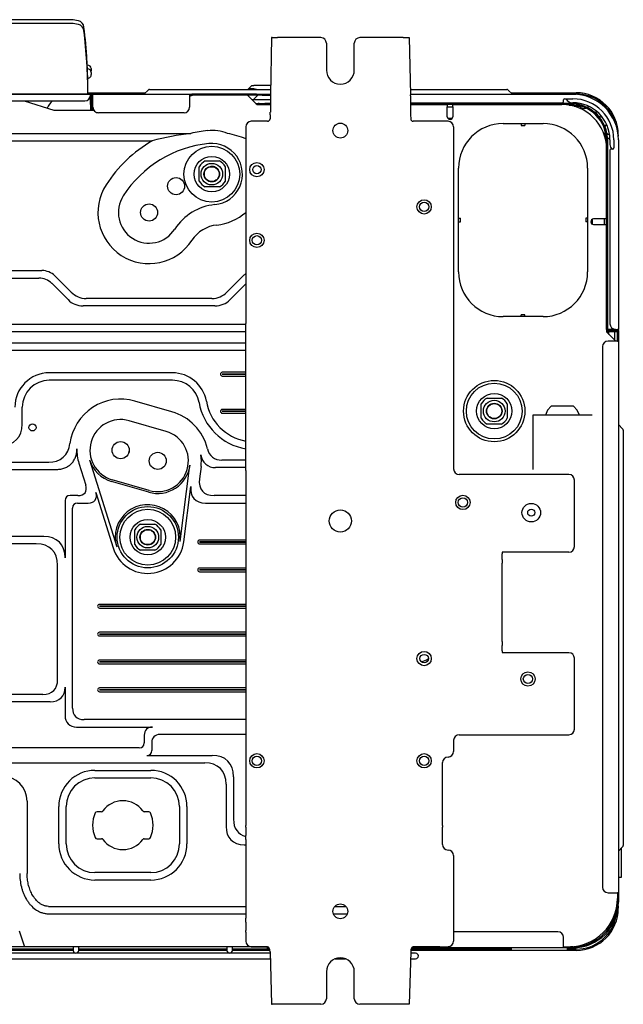
# Model space of a CAD drawing. Units: millimetres. Extents: x 369 to 1313, y -1000 to -469.
# Drawn here: x 987 to 1313, y -1000 to -469 of the extents above; entities that cross this region are included whole.
import ezdxf

# ---------------------------------------------------------------- set-up
doc = ezdxf.new("R2010")
doc.units = ezdxf.units.MM

msp = doc.modelspace()

# ---------------------------------------------------------------- linework, layer by layer
at = {"linetype": 'Continuous'}
for p, q in [((999.2, -469.26), (425.96, -469.26)), ((999.2, -471.26), (425.96, -471.26)), ((999.2, -469.26), (999.2, -469.26)), ((1015.28, -469.26), (999.2, -469.26)), ((999.2, -471.27), (999.2, -471.26)), ((1015.28, -471.27), (999.2, -471.27)), ((1123.05, -478.94), (1122.45, -509.67)), ((1123.35, -478.94), (1123.05, -478.94)), ((1123.35, -478.94), (1126.35, -478.94)), ((1149.65, -478.94), (1126.35, -478.94)), ((1152.65, -481.94), (1152.65, -496.46)), ((1167.67, -496.46), (1167.67, -481.94)), ((1193.98, -478.94), (1170.68, -478.94)), ((1193.98, -478.94), (1196.98, -478.94)), ((1196.98, -478.94), (1197.28, -478.94)), ((1197.28, -478.94), (1197.88, -509.67)), ((1023.98, -493.77), (1023.84, -493.77)), ((1023.98, -495.77), (1023.84, -495.77)), ((1024.24, -508.59), (1055.12, -508.59)), ((1056.57, -507.14), (1054.32, -509.39)), ((1057.42, -506.78), (1076.95, -506.78)), ((1076.95, -506.78), (1122.5, -506.78)), ((1110.52, -506.66), (1112.39, -504.78)), ((1112.39, -504.78), (1113.52, -504.78)), ((1122.54, -504.78), (1113.52, -504.78)), ((1197.82, -506.78), (1230.25, -506.78)), ((1230.25, -506.78), (1249.77, -506.78)), ((1250.62, -507.14), (1252.88, -509.39)), ((1252.07, -508.59), (1287.13, -508.59)), ((577.06, -509.29), (1025.57, -509.29)), ((1025.56, -509.39), (577.06, -509.39)), ((577.08, -512.99), (1022.56, -512.99)), ((989.93, -512.99), (1005.76, -518)), ((1025.16, -511.49), (1025.56, -511.49)), ((1025.56, -509.39), (1025.56, -509.99)), ((1025.56, -509.99), (1025.56, -510.08)), ((1025.56, -509.99), (1025.56, -511.18)), ((1025.56, -511.18), (1025.56, -511.49)), ((1025.56, -511.49), (1025.56, -518)), ((1025.56, -511.49), (1025.56, -511.49)), ((1025.56, -513.29), (1025.57, -513.29)), ((1025.57, -509.29), (1054.42, -509.29)), ((1025.57, -511.99), (1025.57, -509.99)), ((1025.57, -515), (1025.57, -511.99)), ((1026.27, -509.99), (1026.27, -511.99)), ((1026.27, -511.99), (1026.27, -515)), ((1026.27, -513.29), (1026.28, -513.29)), ((1026.28, -509.39), (1026.28, -509.99)), ((1026.28, -509.39), (1026.88, -509.39)), ((1026.28, -515), (1026.28, -509.99)), ((1026.88, -509.39), (1080.09, -509.39)), ((1026.88, -509.99), (1026.88, -509.39)), ((1026.88, -515), (1026.88, -509.99)), ((1026.88, -516.4), (1026.88, -509.99)), ((1078.95, -510.5), (1080.56, -509.99)), ((1078.95, -509.99), (1078.95, -516.4)), ((1080.09, -509.99), (1078.95, -509.99)), ((1115, -509.39), (1080.09, -509.39)), ((1080.09, -509.39), (1080.09, -509.99)), ((1115, -509.99), (1080.09, -509.99)), ((1110.1, -509.99), (1115.11, -515)), ((1112.89, -512.49), (1112.6, -512.49)), ((1122.44, -512.49), (1112.89, -512.49)), ((1113.15, -513.04), (1113.15, -512.49)), ((1115.64, -509.99), (1113.32, -512.32)), ((1114.51, -514.39), (1115.74, -514.39)), ((1115, -509.39), (1118, -509.39)), ((1118, -509.99), (1115, -509.99)), ((1115.91, -515), (1115.91, -514.39)), ((1116.51, -514.39), (1115.91, -514.39)), ((1116.51, -514.39), (1119.51, -514.39)), ((1116.51, -515), (1116.51, -514.39)), ((1118, -509.39), (1118, -509.99)), ((1118, -509.39), (1121, -509.39)), ((1118, -509.99), (1121, -509.99)), ((1122.44, -514.39), (1119.51, -514.39)), ((1121, -509.39), (1122.45, -509.39)), ((1121, -509.99), (1122.44, -509.99)), ((1122.44, -510.31), (1122.44, -519.16)), ((1197.88, -509.39), (1285.32, -509.39)), ((1197.89, -510.31), (1197.89, -519.16)), ((1197.89, -513.99), (1279.81, -513.99)), ((1284.03, -514.39), (1197.89, -514.39)), ((1252.78, -509.29), (1287.13, -509.29)), ((1278.52, -514.39), (1278.52, -513.99)), ((1280.41, -513.39), (1280.41, -512.5)), ((1281.01, -511.9), (1285.42, -511.9)), ((1284.82, -513.99), (1285.32, -513.99)), ((1286.32, -514.02), (1286.32, -514.53)), ((1005.76, -518), (1027.34, -518)), ((1025.57, -515), (1025.57, -518)), ((1026.27, -515), (1025.57, -515)), ((1026.27, -515), (1026.27, -518)), ((1026.28, -518), (1026.28, -515)), ((1026.28, -515), (1026.88, -515)), ((1026.88, -515), (1026.88, -515)), ((1026.88, -518), (1026.88, -515)), ((1075.94, -519.4), (1029.88, -519.4)), ((1115.11, -515), (1122.44, -515)), ((1122.44, -515), (1119.51, -515)), ((1197.89, -515), (1217.74, -515)), ((1284.03, -515), (1197.89, -515)), ((1217.74, -515), (1217.74, -516.2)), ((1217.74, -516.2), (1220.74, -516.2)), ((1217.74, -521.5), (1217.74, -516.2)), ((1220.74, -516.2), (1220.74, -515)), ((1220.74, -515), (1279.52, -515)), ((1220.74, -516.2), (1220.74, -521.5)), ((1283.31, -515.3), (1287.44, -515.3)), ((1286.04, -515.9), (1289.89, -515.9)), ((1286.32, -515.9), (1286.32, -515.98)), ((1293.63, -516.08), (1293.82, -515.89)), ((1120.89, -524), (1112.2, -524)), ((1122.41, -520.58), (1122.29, -522.68)), ((1197.92, -520.58), (1198.04, -522.68)), ((1218.14, -524), (1199.44, -524)), ((1220.36, -522.51), (1218.12, -522.51)), ((1109.2, -527), (1109.2, -632.9)), ((1221.14, -527), (1221.14, -711.24)), ((1247.82, -525.21), (1257.56, -525.21)), ((1257.56, -525.21), (1257.56, -526.21)), ((1257.56, -525.21), (1259.56, -525.21)), ((1257.56, -526.21), (1259.56, -526.21)), ((1259.56, -525.21), (1259.56, -526.21)), ((1259.56, -525.21), (1269.31, -525.21)), ((1302.65, -528.66), (1302.65, -532.51)), ((1303.45, -525.52), (1303.26, -525.7)), ((600.33, -530.52), (1079.66, -530.52)), ((967.3, -534.52), (1058.82, -534.52)), ((1303.25, -531.11), (1303.25, -535.24)), ((1303.55, -636.05), (1303.55, -534.52)), ((1304.1, -533.02), (1305.32, -533.02)), ((1304.15, -636.05), (1304.15, -534.52)), ((1305.15, -531.32), (1305.15, -533.02)), ((1305.34, -534.02), (1305.34, -536.52)), ((1307.45, -533.92), (1307.45, -538.33)), ((1309.86, -531.32), (1309.86, -531.92)), ((1309.95, -534.02), (1309.95, -636.05)), ((1303.55, -539.03), (1303.55, -576.58)), ((1305.34, -539.53), (1305.34, -633.05)), ((1306.85, -538.93), (1305.94, -538.93)), ((1087.32, -545.34), (1095.07, -545.34)), ((1084.19, -556.23), (1084.19, -548.47)), ((1098.2, -548.47), (1098.2, -556.23)), ((1223.79, -576.19), (1223.79, -549.24)), ((1293.34, -549.24), (1293.34, -576.19)), ((1095.07, -559.36), (1087.32, -559.36)), ((1223.79, -576.19), (1224.79, -576.19)), ((1223.79, -578.2), (1223.79, -576.19)), ((1224.79, -578.2), (1224.79, -576.19)), ((1293.34, -576.19), (1292.34, -576.19)), ((1292.34, -576.19), (1292.34, -578.2)), ((1293.34, -576.19), (1293.34, -578.2)), ((1296.04, -579.49), (1296.04, -576.66)), ((1303.55, -576.58), (1296.54, -576.58)), ((1302.35, -579.58), (1302.35, -576.58)), ((1223.79, -578.2), (1224.79, -578.2)), ((1223.79, -605.15), (1223.79, -578.2)), ((1293.34, -578.2), (1292.34, -578.2)), ((1293.34, -578.2), (1293.34, -605.15)), ((1296.54, -579.58), (1303.55, -579.58)), ((1303.55, -579.58), (1303.55, -637.46)), ((752.89, -604.4), (999.45, -604.4)), ((756.89, -608.4), (997.79, -608.4)), ((1015.16, -616.06), (1006.36, -607.26)), ((1107.88, -607.26), (1099.08, -616.06)), ((1013.5, -620.06), (1004.7, -611.27)), ((1109.2, -611.61), (1100.74, -620.06)), ((1090.97, -619.42), (1023.27, -619.42)), ((1092.63, -623.42), (1021.61, -623.42)), ((1257.56, -629.18), (1247.82, -629.18)), ((1257.56, -629.18), (1257.56, -628.18)), ((1259.56, -628.18), (1257.56, -628.18)), ((1259.56, -629.18), (1257.56, -629.18)), ((1259.56, -629.18), (1259.56, -628.18)), ((1269.31, -629.18), (1259.56, -629.18)), ((1109.2, -633.44), (803.66, -633.44)), ((1109.2, -633.89), (1109.2, -632.9)), ((1109.2, -638.41), (1109.2, -633.89)), ((1303.55, -636.05), (1304.15, -636.05)), ((1304.15, -635.95), (1304.84, -635.95)), ((1304.15, -636.05), (1304.15, -636.15)), ((1304.15, -636.05), (1304.84, -636.05)), ((1304.84, -635.95), (1306.85, -635.95)), ((1304.84, -635.95), (1304.84, -636.05)), ((1304.84, -636.05), (1304.84, -636.65)), ((1308.35, -636.05), (1304.84, -636.05)), ((1306.85, -635.95), (1306.85, -636.05)), ((1306.85, -636.05), (1308.19, -636.05)), ((1307.85, -636.05), (1307.85, -636.01)), ((1308.35, -636.05), (1309.35, -636.05)), ((1309.95, -636.05), (1309.35, -636.05)), ((1309.95, -636.65), (1309.95, -636.05)), ((1109.2, -637.45), (807.66, -637.45)), ((1109.2, -640.53), (1109.2, -638.41)), ((1109.2, -704.45), (1109.2, -640.53)), ((1303.55, -636.74), (1303.74, -636.74)), ((1304.24, -637.35), (1303.55, -637.35)), ((1303.74, -637.35), (1303.55, -637.35)), ((1303.55, -637.46), (1308.45, -642.35)), ((1303.74, -637.35), (1303.74, -636.74)), ((1303.74, -636.74), (1306.75, -636.74)), ((1306.75, -637.35), (1303.74, -637.35)), ((1303.88, -636.65), (1304.24, -636.65)), ((1304.24, -636.66), (1304.24, -636.65)), ((1304.24, -636.74), (1304.24, -636.66)), ((1304.24, -636.66), (1304.84, -636.66)), ((1304.24, -638.15), (1304.24, -637.35)), ((1304.84, -636.66), (1304.84, -636.65)), ((1309.35, -636.65), (1304.84, -636.65)), ((1304.84, -636.74), (1304.84, -636.66)), ((1308.87, -637.35), (1304.84, -637.35)), ((1304.84, -638.75), (1304.84, -637.35)), ((1306.75, -636.74), (1309.35, -636.74)), ((1309.35, -637.35), (1306.75, -637.35)), ((1307.85, -637.35), (1307.85, -641.75)), ((1309.35, -637.35), (1308.87, -637.35)), ((1309.35, -636.65), (1309.95, -636.65)), ((1309.35, -642.35), (1309.35, -637.35)), ((1309.35, -637.35), (1309.35, -637.35)), ((1310.05, -636.65), (1309.95, -636.65)), ((1310.05, -637.35), (1309.95, -637.35)), ((1309.95, -637.35), (1309.95, -642.35)), ((1310.05, -636.65), (1310.05, -637.35)), ((1109.2, -643.46), (807.66, -643.46)), ((1301.34, -645.36), (1301.34, -936.54)), ((1309.35, -642.35), (1304.34, -642.35)), ((1309.35, -642.35), (1309.95, -642.35)), ((1309.95, -642.35), (1309.95, -939.54)), ((1109.2, -647.46), (811.67, -647.46)), ((1069.73, -659.47), (1003.35, -659.47)), ((1109.2, -659.18), (1096.58, -659.18)), ((1109.2, -660.18), (1096.58, -660.18)), ((1096.58, -660.19), (1109.2, -660.19)), ((1096.58, -661.19), (1109.2, -661.19)), ((1069.73, -663.48), (1003.35, -663.48)), ((1239.16, -673.08), (1246.91, -673.08)), ((988.83, -687.05), (988.83, -678)), ((1069.4, -680.44), (1049.41, -674.7)), ((1236.02, -683.97), (1236.02, -676.22)), ((1250.04, -676.22), (1250.04, -683.97)), ((1273.74, -677.5), (1271.73, -679.5)), ((1285.75, -677.5), (1273.74, -677.5)), ((1287.76, -679.51), (1285.75, -677.5)), ((1109.2, -679.21), (1096.58, -679.21)), ((1096.58, -680.21), (1109.2, -680.21)), ((1109.2, -680.21), (1096.58, -680.21)), ((1096.58, -681.22), (1109.2, -681.22)), ((1263.78, -682.35), (1263.77, -711.58)), ((1295.71, -682.36), (1263.78, -682.35)), ((1271.73, -679.5), (1270.58, -682.36)), ((1288.91, -682.36), (1287.76, -679.51)), ((1287.76, -679.51), (1287.76, -679.51)), ((1066.36, -691.03), (1046.37, -685.28)), ((1246.91, -687.1), (1239.16, -687.1)), ((1312.2, -689.59), (1309.95, -687.34)), ((1312.55, -690.44), (1312.55, -709.97)), ((1046.41, -701.06), (1046.09, -702.84)), ((1109.2, -706.58), (1109.2, -704.45)), ((807.66, -707.53), (1003.13, -707.53)), ((1019.34, -708.18), (1023, -719.9)), ((1025.07, -706.39), (1039.7, -753.24)), ((1073.81, -750.28), (1079.17, -709.18)), ((1085.13, -709.95), (1084.26, -716.65)), ((1109.2, -710.46), (1092.95, -710.46)), ((1109.2, -706.45), (1096.26, -706.45)), ((1109.2, -711.09), (1109.2, -706.58)), ((1312.55, -709.97), (1312.55, -894.48)), ((803.66, -711.54), (1006.82, -711.54)), ((1109.2, -712.09), (1109.2, -711.09)), ((1109.2, -712.09), (1109.2, -903.25)), ((1283.23, -714.25), (1224.15, -714.25)), ((1056.95, -723.75), (1036.96, -718.01)), ((1057.23, -722.79), (1037.24, -717.04)), ((1075.79, -750.54), (1079.69, -720.65)), ((1286.23, -753.05), (1286.23, -717.25)), ((1018.81, -725.6), (1014.56, -725.6)), ((1028.45, -723.91), (1037.79, -753.83)), ((1109.2, -725.6), (1092.12, -725.6)), ((1011.87, -728.29), (1011.87, -759.06)), ((1018.56, -729.61), (1024.26, -729.61)), ((1087.56, -729.61), (1109.2, -729.61)), ((1015.87, -840.04), (1015.87, -732.3)), ((1052.55, -741), (1060.31, -741)), ((1000.4, -747.59), (665.42, -747.59)), ((1049.42, -751.89), (1049.42, -744.13)), ((1063.44, -744.13), (1063.44, -751.89)), ((996.39, -751.6), (665.42, -751.6)), ((1109.2, -749.59), (1084.32, -749.59)), ((1109.2, -750.59), (1084.32, -750.59)), ((1084.32, -750.6), (1109.2, -750.6)), ((1084.32, -751.6), (1109.2, -751.6)), ((1060.31, -755.02), (1052.55, -755.02)), ((1283.23, -756.06), (1247.28, -756.06)), ((1247.28, -756.06), (1247.28, -757.05)), ((1247.28, -759.96), (1247.28, -757.05)), ((1007.86, -824.77), (1007.86, -763.07)), ((1247.28, -759.96), (1247.28, -762.09)), ((1247.28, -804.17), (1247.28, -762.09)), ((1109.2, -764.61), (1084.32, -764.61)), ((1109.2, -765.61), (1084.32, -765.61)), ((1084.32, -765.62), (1109.2, -765.62)), ((1084.32, -766.62), (1109.2, -766.62)), ((1109.2, -784.19), (1030.4, -784.19)), ((1030.4, -785.19), (1109.2, -785.19)), ((1109.2, -785.19), (1030.4, -785.19)), ((1030.4, -786.19), (1109.2, -786.19)), ((1109.2, -799.21), (1030.4, -799.21)), ((1030.4, -800.21), (1109.2, -800.21)), ((1109.2, -800.21), (1030.4, -800.21)), ((1030.4, -801.21), (1109.2, -801.21)), ((1247.28, -804.17), (1247.28, -806.3)), ((1247.28, -809.21), (1247.28, -806.3)), ((1247.28, -809.21), (1247.28, -810.2)), ((1247.28, -810.2), (1283.23, -810.2)), ((1109.2, -814.23), (1030.4, -814.23)), ((1109.2, -815.23), (1030.4, -815.23)), ((1030.4, -815.23), (1109.2, -815.23)), ((1030.4, -816.23), (1109.2, -816.23)), ((1286.23, -851.43), (1286.23, -813.21)), ((1011.87, -828.77), (1011.87, -844.05)), ((1109.2, -829.24), (1030.4, -829.24)), ((1109.2, -830.25), (1030.4, -830.25)), ((1030.4, -830.25), (1109.2, -830.25)), ((1030.4, -831.25), (1109.2, -831.25)), ((999.93, -832.7), (665.42, -832.7)), ((1003.94, -836.7), (665.42, -836.7)), ((1109.2, -846.27), (1022.1, -846.27)), ((1018.1, -850.28), (1058.95, -850.28)), ((1054.56, -854.67), (1054.56, -858.84)), ((1058.57, -858.67), (1058.57, -862.85)), ((1109.2, -854.28), (1062.96, -854.28)), ((1221.14, -857.43), (1221.14, -863.44)), ((1224.15, -854.43), (1283.23, -854.43)), ((1051.87, -861.53), (600.33, -861.53)), ((612.41, -869.55), (1087.11, -869.55)), ((1055.88, -865.54), (1091.12, -865.54)), ((1215.14, -903.25), (1215.14, -869.45)), ((1027.99, -873.61), (1058.03, -873.61)), ((1027.99, -877.61), (1058.03, -877.61)), ((1102.59, -877.01), (1102.59, -899.89)), ((1098.58, -881.02), (1098.58, -903.89)), ((991.45, -890.28), (991.45, -929.11)), ((1008.47, -913.16), (1008.47, -893.13)), ((1012.47, -913.16), (1012.47, -893.13)), ((1031.5, -895.88), (1029.08, -895.88)), ((1056.94, -895.88), (1054.52, -895.88)), ((1073.55, -893.13), (1073.55, -913.16)), ((1077.55, -893.13), (1077.55, -913.16)), ((1312.55, -894.48), (1312.55, -914.01)), ((1109.2, -904.24), (1109.2, -903.25)), ((1109.2, -904.24), (1109.2, -908.76)), ((1215.14, -903.25), (1215.14, -904.24)), ((1215.14, -909.23), (1215.14, -904.24)), ((1029.08, -910.4), (1031.5, -910.4)), ((1054.52, -910.4), (1056.94, -910.4)), ((1109.2, -910.88), (1109.2, -908.76)), ((1109.2, -910.88), (1109.2, -953.18)), ((1215.14, -910.22), (1215.14, -909.23)), ((1215.14, -913.51), (1215.14, -910.22)), ((1108.35, -913.67), (1109.2, -913.67)), ((1312.2, -914.86), (1309.95, -917.11)), ((1311.35, -915.71), (1311.35, -930.33)), ((1221.14, -919.51), (1221.14, -953.84)), ((1058.03, -928.67), (1027.99, -928.67)), ((1058.03, -932.68), (1027.99, -932.68)), ((1311.35, -931.33), (1309.95, -931.33)), ((1311.35, -930.33), (1311.35, -931.33)), ((1304.34, -939.54), (1309.35, -939.54)), ((1309.95, -939.54), (1309.35, -939.54)), ((1309.35, -944.55), (1309.35, -943.28)), ((1309.35, -943.28), (1309.35, -944.55)), ((1309.36, -939.54), (1309.36, -942.55)), ((1309.95, -939.54), (1309.95, -944.55)), ((1002.96, -946.85), (1109.2, -946.85)), ((1157.21, -946.85), (1163.12, -946.85)), ((1309.86, -946.65), (1309.86, -947.86)), ((1002.96, -950.85), (1109.2, -950.85)), ((1109.2, -955.3), (1109.2, -953.18)), ((1156.38, -950.85), (1163.18, -950.85)), ((1221.14, -953.84), (1221.14, -954.83)), ((1109.2, -955.3), (1109.2, -959.82)), ((1109.2, -960.81), (1109.2, -959.82)), ((1221.14, -954.83), (1221.14, -959.82)), ((1221.14, -959.82), (1221.14, -960.81)), ((987.09, -960.08), (990.09, -968.59)), ((1109.2, -960.81), (1109.2, -965.57)), ((1277.31, -960.57), (1221.14, -960.57)), ((1221.14, -960.81), (1221.14, -965.57)), ((1280.31, -968.58), (1280.31, -963.57)), ((1016.22, -969.89), (936.24, -969.89)), ((990.09, -968.59), (965.76, -968.59)), ((1121, -968.59), (990.09, -968.59)), ((1016.22, -968.59), (1016.22, -970.01)), ((1016.22, -970.01), (1016.22, -970.6)), ((1019.22, -970.01), (1019.22, -968.59)), ((1099.03, -969.89), (1019.22, -969.89)), ((1019.22, -970.6), (1019.22, -970.01)), ((1099.03, -968.59), (1099.03, -970.01)), ((1099.03, -970.01), (1099.03, -970.6)), ((1102.03, -970.01), (1102.03, -968.59)), ((1122.04, -969.89), (1102.03, -969.89)), ((1102.03, -970.6), (1102.03, -970.01)), ((1112.2, -968.58), (1120.89, -968.58)), ((1120.71, -968.59), (1120.71, -969.89)), ((1252.27, -969.89), (1198.29, -969.89)), ((1198.6, -969.18), (1205.51, -969.18)), ((1209.73, -968.59), (1199.33, -968.59)), ((1199.44, -968.58), (1218.14, -968.58)), ((1208.52, -969.18), (1205.51, -969.18)), ((1208.52, -969.18), (1208.52, -968.59)), ((1211.52, -969.18), (1208.52, -969.18)), ((1209.73, -968.58), (1209.73, -968.59)), ((1213.73, -968.59), (1209.73, -968.59)), ((1213.52, -969.18), (1211.52, -969.18)), ((1213.52, -969.18), (1213.52, -968.58)), ((1280.31, -969.18), (1213.52, -969.18)), ((1213.73, -968.58), (1213.73, -968.59)), ((1213.73, -968.59), (1214.83, -968.59)), ((1252.27, -970.58), (1252.27, -969.18)), ((1280.31, -968.58), (1280.31, -969.18)), ((1280.31, -968.59), (1283.33, -968.59)), ((1285.32, -969.18), (1280.31, -969.18)), ((1282.31, -969.18), (1282.31, -970.58)), ((1287.13, -969.89), (1282.31, -969.89)), ((1284.05, -968.58), (1285.32, -968.58)), ((1285.32, -968.58), (1284.05, -968.58)), ((577.13, -975.1), (1122.38, -975.1)), ((1017.55, -972.09), (935.09, -972.09)), ((1016.22, -970.59), (936.41, -970.59)), ((1100.36, -972.09), (1017.89, -972.09)), ((1099.03, -970.59), (1019.22, -970.59)), ((1122.3, -972.09), (1100.7, -972.09)), ((1122.21, -970.59), (1102.03, -970.59)), ((1122.29, -971.42), (1123.05, -999.62)), ((1157.44, -975.1), (1162.89, -975.1)), ((1198.04, -971.42), (1197.28, -999.62)), ((1197.94, -975.1), (1200.71, -975.1)), ((1200.71, -972.09), (1198.03, -972.09)), ((1287.13, -970.59), (1198.12, -970.59)), ((1253.28, -970.58), (1252.27, -970.58)), ((1281.31, -970.58), (1253.28, -970.58)), ((1282.31, -970.58), (1281.31, -970.58)), ((1152.65, -982.1), (1152.65, -996.61)), ((1167.67, -996.61), (1167.67, -982.1)), ((1123.05, -999.62), (1123.35, -999.62)), ((1126.35, -999.62), (1123.35, -999.62)), ((1149.65, -999.62), (1126.35, -999.62)), ((1193.98, -999.62), (1170.68, -999.62)), ((1196.98, -999.62), (1193.98, -999.62)), ((1197.28, -999.62), (1196.98, -999.62))]:
    msp.add_line(p, q, dxfattribs=at)
for centre, radius in [((1160.16, -529), 4.01), ((1090.91, -552.45), 15.02), ((1090.91, -552.45), 9.51), ((1115.21, -550.04), 3.86), ((1090.91, -552.45), 5.81), ((1090.91, -552.45), 4.21), ((1090.91, -552.45), 4.01), ((1115.21, -550.04), 2.25), ((1071.66, -558.92), 4.61), ((1205.29, -570.07), 3.86), ((1057.12, -573.1), 4.61), ((1205.29, -570.07), 2.5), ((1115.21, -588.09), 3.86), ((1115.21, -588.09), 2.5), ((1243.03, -680.09), 16.52), ((1243.03, -680.09), 15.02), ((1243.03, -680.09), 9.51), ((1243.03, -680.09), 5.81), ((1243.03, -680.09), 4.21), ((1243.03, -680.09), 4.01), ((994.34, -688.89), 1.9), ((1041.8, -701.16), 4.61), ((1061.79, -706.91), 4.61), ((1226.15, -729.27), 3.86), ((1056.43, -748.01), 16.52), ((1226.15, -729.27), 2.5), ((1262.97, -734.79), 5.01), ((1056.43, -748.01), 15.02), ((1160.16, -739.28), 6.01), ((1262.97, -734.79), 1.9), ((1056.43, -748.01), 9.51), ((1056.43, -748.01), 5.81), ((1056.43, -748.01), 4.21), ((1056.43, -748.01), 4.01), ((1205.29, -813.39), 3.86), ((1205.29, -813.39), 2.25), ((1261.2, -824.39), 3.86), ((1261.2, -824.39), 2.5), ((1115.21, -868.46), 3.86), ((1115.21, -868.46), 2.5), ((1205.29, -868.46), 3.86), ((1205.29, -868.46), 2.5), ((1160.16, -949.55), 4.01)]:
    msp.add_circle(centre, radius, dxfattribs=at)
for centre, radius, start, end in [((1014.22, -489.26), 20.03, 76.039, 86.983), ((1014.22, -491.26), 20.03, 76.039, 86.983), ((1018.09, -473.71), 4.01, 6.8935, 76.039), ((1018.09, -475.72), 4.01, 6.8935, 76.039), ((723.84, -509.29), 300.39, 0, 6.8935), ((723.84, -511.29), 300.39, 0.3963, 6.8935), ((723.84, -509.29), 300.39, 4.1735, 5.1558), ((1149.65, -481.94), 3, 0, 90), ((1170.68, -481.94), 3, 90, 180), ((723.84, -511.29), 300.39, 4.1735, 5.1558), ((723.85, -509.29), 300.39, 2.9616, 4.1735), ((723.85, -511.29), 300.39, 2.9616, 4.1735), ((1023.98, -495.72), 1.95, 2.5883, 90), ((1023.98, -497.72), 1.95, 2.5883, 90), ((1024.03, -496.82), 1.95, 343.6045, 2.3781), ((1160.16, -496.46), 7.51, 180, 0), ((1024.03, -498.82), 1.95, 270.7227, 2.3781), ((723.84, -511.29), 300.39, 0.3963, 2.0058), ((723.84, -509.29), 300.39, 0.0061, 1.6238), ((1057.42, -507.99), 1.2, 90, 135), ((1115.4, -501.78), 5.01, 257.1305, 270), ((1249.77, -507.99), 1.2, 45, 90), ((1287.13, -531.32), 22.73, 0, 90), ((1012.97, -521.8), 11.82, 131.7753, 155.3824), ((1022.56, -509.99), 3, 270, 358.227), ((1025.57, -509.99), 0.703, 0, 90), ((1025.57, -509.99), 0.002, 0, 90), ((1026.88, -509.99), 0.603, 90, 180), ((1026.88, -509.99), 0.002, 93.4398, 180), ((1112.89, -511.89), 0.601, 270, 315), ((1279.81, -513.39), 0.601, 270, 0), ((1281.01, -512.5), 0.601, 90, 180), ((1284.82, -510.79), 3.2, 200.1905, 270), ((1284.03, -534.52), 20.13, 0, 90), ((1285.32, -534.02), 24.63, 0, 90), ((1285.32, -534.02), 20.03, 0, 90), ((1285.42, -533.92), 22.03, 0, 90), ((1287.13, -531.32), 22.03, 16.8101, 90), ((1291.37, -513.81), 3.2, 187.0083, 199.1834), ((1029.88, -516.4), 3, 179.9885, 270), ((1075.94, -516.4), 3, 270, 0), ((1279.52, -539.03), 24.03, 0, 90), ((1284.03, -534.52), 19.53, 0, 90), ((1291.37, -513.81), 3.2, 220.6372, 287.8802), ((1291.37, -513.81), 3.2, 301.7806, 315), ((1300.94, -518.4), 3.2, 178.4407, 271.5593), ((1112.2, -527), 3, 90, 180), ((1120.89, -522.6), 1.4, 270, 356.6615), ((1199.44, -522.6), 1.4, 183.3385, 270), ((1219.24, -521.5), 1.5, 179.9996, 359.9996), ((1218.14, -527), 3, 0, 90), ((1095.48, -597.9), 69.22, 95.7428, 103.212), ((1090.91, -552.45), 23.53, 68.732, 95.7428), ((1247.82, -549.24), 24.03, 90, 180), ((1269.31, -549.24), 24.03, 0, 90), ((1305.53, -527.97), 3.2, 175.7153, 206.0851), ((1305.53, -527.97), 3.2, 135, 157.0077), ((1095.48, -597.9), 73.22, 120.0514, 147.1198), ((1096.4, -673.88), 144.33, 96.6578, 105.0925), ((1089.41, -582.62), 53.05, 68.0325, 79.0967), ((1305.53, -527.97), 3.2, 236.8783, 262.9917), ((1095.48, -597.9), 62.21, 95.7428, 147.1198), ((1090.91, -552.45), 16.52, 275.7428, 95.7428), ((1308.55, -536.52), 3.2, 180, 228.7112), ((1305.94, -539.53), 0.601, 90, 180), ((1306.85, -538.33), 0.601, 270, 0), ((1091.2, -552.35), 8.01, 118.955, 151.045), ((1091.2, -552.35), 8.01, 28.955, 61.045), ((1091.2, -552.35), 4.01, 69.8257, 112.0791), ((1091.2, -552.35), 8.01, 208.955, 241.045), ((1091.2, -552.35), 4.01, 286.866, 330.0239), ((1091.2, -552.35), 8.01, 298.955, 331.045), ((1057.12, -573.1), 27.54, 147.1198, 327.1198), ((1057.12, -573.1), 16.52, 147.1198, 327.1198), ((1095.48, -597.9), 29.16, 95.7428, 147.1198), ((1090.91, -552.45), 27.54, 275.7428, 311.6038), ((1296.54, -578.08), 1.5, 90, 270), ((1095.48, -597.9), 18.14, 95.7428, 147.1198), ((1247.82, -605.15), 24.03, 180, 270), ((1269.31, -605.15), 24.03, 270, 0), ((1303.55, -636.15), 0.603, 280.446, 0), ((1304.84, -636.65), 0.601, 90, 180), ((1308.35, -633.05), 3, 180, 270), ((1309.35, -636.05), 0.603, 270, 359.8096), ((1309.35, -636.05), 0.603, 359.8096, 0), ((1309.35, -637.35), 0.603, 0, 90), ((1309.35, -637.35), 0.002, 0, 90), ((1304.34, -645.36), 3, 90, 180), ((1003.35, -678), 18.53, 90, 180), ((1069.73, -678), 18.53, 9.9688, 90), ((1096.58, -660.19), 1, 90, 270), ((1096.58, -660.19), 0.00295, 90, 270), ((1003.35, -678), 14.52, 90, 180), ((1069.73, -678), 14.52, 9.9688, 90), ((1243.03, -680.09), 8.01, 118.955, 151.045), ((1243.03, -680.09), 8.01, 28.955, 61.045), ((1041.8, -701.16), 27.54, 73.9606, 172.4893), ((1114.1, -670.2), 30.54, 189.9688, 260.7541), ((1114.1, -670.2), 26.53, 189.9688, 259.3432), ((1061.79, -706.91), 27.54, 13.6744, 73.9606), ((1096.58, -680.21), 1, 90, 270), ((1096.58, -680.21), 0.00295, 90, 270), ((1243.03, -680.09), 8.01, 208.955, 241.045), ((1243.03, -680.09), 8.01, 298.955, 331.045), ((1041.8, -701.16), 16.52, 73.9606, 253.9606), ((1061.79, -706.91), 16.52, 253.9606, 73.9606), ((1311.35, -690.44), 1.2, 0, 45), ((1003.83, -696.86), 10.7, 266.266, 356.2233), ((1041.8, -701.16), 23.53, 178.2095, 197.339), ((1092.49, -703.06), 7.42, 184.4655, 273.536), ((1061.79, -706.91), 23.53, 352.5661, 8.0015), ((1095.92, -698.96), 7.5, 191.0775, 272.5969), ((1041.8, -701.16), 17.53, 197.339, 253.9606), ((1061.79, -706.91), 17.53, 253.9606, 352.5661), ((1224.15, -711.24), 3, 180, 270), ((1283.23, -717.25), 3, 0, 90), ((1056.43, -748.01), 17.53, 352.5661, 197.339), ((1056.43, -748.01), 8.01, 118.955, 151.045), ((1056.43, -748.01), 8.01, 28.955, 61.045), ((1056.43, -748.01), 19.53, 197.339, 352.5661), ((1056.43, -748.01), 8.01, 208.955, 241.045), ((1056.43, -748.01), 8.01, 298.955, 331.045), ((1084.32, -750.59), 1, 90, 270), ((1084.32, -750.59), 0.00295, 90, 270), ((1283.23, -753.05), 3, 270, 0), ((1084.32, -765.61), 1, 90, 270), ((1084.32, -765.61), 0.00295, 90, 270), ((1030.4, -785.19), 1, 90, 270), ((1030.4, -785.19), 0.00295, 90, 270), ((1030.4, -800.21), 1, 90, 270), ((1030.4, -800.21), 0.00295, 90, 270), ((1283.23, -813.21), 3, 0, 90), ((1030.4, -815.23), 1, 90, 270), ((1030.4, -815.23), 0.00295, 90, 270), ((1199.47, -799.12), 16.52, 285.1592, 299.2167), ((1030.4, -830.25), 1, 90, 270), ((1030.4, -830.25), 0.00295, 90, 270), ((1283.23, -851.43), 3, 270, 0), ((1224.15, -857.43), 3, 90, 180), ((1218.14, -863.44), 3, 270, 0), ((1218.14, -869.45), 3, 90, 180), ((1027.99, -893.13), 19.52, 90, 180), ((1058.03, -893.13), 19.52, 0, 90), ((977.93, -890.28), 13.52, 0, 180), ((1027.99, -893.13), 15.52, 90, 180), ((1058.03, -893.13), 15.52, 0, 90), ((1043.01, -903.14), 13.17, 35.6646, 144.3354), ((1029.08, -896.88), 1, 90, 155.8055), ((1031.5, -894.88), 1, 270, 324.3354), ((1054.52, -894.88), 1, 215.6646, 270), ((1056.94, -896.88), 1, 24.1945, 90), ((1043.01, -903.14), 16.27, 155.8055, 204.1945), ((1043.01, -903.14), 16.27, 335.8055, 24.1945), ((1029.08, -909.4), 1, 204.1945, 270), ((1031.5, -911.4), 1, 35.6646, 90), ((1043.01, -903.14), 13.17, 215.6646, 324.3354), ((1054.52, -911.4), 1, 90, 144.3354), ((1056.94, -909.4), 1, 270, 335.8055), ((1027.99, -913.16), 19.52, 180, 270), ((1027.99, -913.16), 15.52, 180, 270), ((1058.03, -913.16), 15.52, 270, 0), ((1058.03, -913.16), 19.52, 270, 0), ((1218.14, -913.51), 3, 180, 270), ((1218.14, -919.51), 3, 0, 90), ((1311.35, -914.01), 1.2, 315, 0), ((1304.34, -936.54), 3, 180, 270), ((1283.33, -942.55), 26.03, 270, 0), ((1285.32, -944.55), 24.03, 270, 0), ((1285.32, -944.55), 24.63, 270, 0), ((1285.32, -944.55), 24.03, 270, 0), ((1287.13, -947.86), 22.73, 270, 0), ((1163.18, -935.33), 15.52, 270, 272.8958), ((1287.13, -947.86), 22.03, 270, 348.5674), ((1277.31, -963.57), 3, 0, 90), ((1112.2, -965.57), 3, 180, 270), ((1218.14, -965.57), 3, 270, 0), ((1017.72, -970.6), 1.5, 180, 0), ((1100.53, -970.6), 1.5, 180, 0), ((1160.16, -982.1), 7.51, 0, 180), ((1200.71, -973.59), 1.5, 270, 90), ((1149.65, -996.61), 3, 270, 0), ((1170.68, -996.61), 3, 180, 270)]:
    msp.add_arc(centre, radius, start, end, dxfattribs=at)
for centre, major_axis, ratio, start_param, end_param in [((1122.56, -510.31), (0, 2), 0.058333, 1.247112, 1.570796), ((1197.77, -510.31), (0, 2), 0.058333, 4.712389, 5.036074), ((1122.32, -519.16), (0, 2), 0.058333, 3.926991, 4.712389), ((1198, -519.16), (0, -2), 0.058333, 4.712389, 5.497787), ((995.41, -623.94), (-7.79, -18.81), 0.678598, 2.867578, 3.415607), ((993.75, -627.95), (-7.79, -18.81), 0.678598, 2.867578, 3.415607), ((1118.83, -623.94), (7.79, -18.81), 0.678598, 3.293602, 3.415607), ((1026.36, -600.48), (9.15, 22.08), 0.678598, 2.867578, 3.415607), ((1028.02, -596.48), (9.15, 22.08), 0.678598, 2.867578, 3.415607), ((1086.22, -596.48), (-9.15, 22.08), 0.678598, 2.867578, 3.415607), ((1087.88, -600.48), (-9.15, 22.08), 0.678598, 2.867578, 3.415607), ((965.89, -675.58), (-19.87, 19.87), 0.57735, 2.617994, 3.665191), ((1012.84, -716.82), (-9.81, 7.22), 0.509706, 2.535507, 3.747678), ((1096.59, -713.75), (15.3, 13.44), 0.550714, 2.581385, 3.7018), ((1101.15, -709.74), (15.3, 13.44), 0.550714, 2.581385, 3.7018), ((1017.25, -730.98), (4.66, -4.66), 0.57735, 2.617994, 3.665191), ((1018.29, -720.83), (-9.81, 7.22), 0.509706, 2.535507, 3.747678), ((1021.25, -734.99), (4.66, -4.66), 0.57735, 2.617994, 3.665191), ((988.93, -770.53), (-19.87, -19.87), 0.57735, 2.617994, 3.665191), ((984.92, -774.54), (-19.87, -19.87), 0.57735, 2.617994, 3.665191), ((992, -816.84), (-13.74, 13.74), 0.57735, 2.617994, 3.665191), ((996.01, -820.84), (-13.74, 13.74), 0.57735, 2.617994, 3.665191), ((1028.34, -833.81), (10.79, 10.79), 0.57735, 2.617994, 3.665191), ((1024.33, -837.82), (10.79, 10.79), 0.57735, 2.617994, 3.665191), ((1063.34, -859.06), (7.6, -7.6), 0.57735, 2.617994, 3.665191), ((1049.18, -856.15), (-4.66, 4.66), 0.57735, 2.617994, 3.665191), ((1067.35, -863.06), (7.6, -7.6), 0.57735, 2.617994, 3.665191), ((1053.19, -860.16), (-4.66, 4.66), 0.57735, 2.617994, 3.665191), ((1075.64, -892.49), (-19.87, -19.87), 0.57735, 2.617994, 3.665191), ((1079.65, -888.48), (-19.87, -19.87), 0.57735, 2.617994, 3.665191), ((1122.13, -890.12), (16.92, 16.92), 0.57735, 2.617994, 3.465749), ((1118.12, -894.12), (16.92, 16.92), 0.57735, 2.617994, 3.665191), ((1120.89, -971.6), (0, -3.02), 0.464516, 1.629064, 3.141593), ((1199.44, -971.6), (0, 3.02), 0.464516, 0, 1.512529)]:
    msp.add_ellipse(centre, major_axis=major_axis, ratio=ratio, start_param=start_param, end_param=end_param, dxfattribs=at)
for points, knots in [([(1025.93, -495.63), (1025.93, -495.63), (1025.93, -495.64), (1025.93, -495.66), (1025.93, -495.68), (1025.93, -495.71), (1025.94, -495.75), (1025.94, -495.79), (1025.94, -495.84), (1025.94, -495.89), (1025.94, -495.94), (1025.95, -496), (1025.95, -496.06), (1025.95, -496.12), (1025.96, -496.19), (1025.96, -496.25), (1025.96, -496.31), (1025.96, -496.37), (1025.97, -496.43), (1025.97, -496.48), (1025.97, -496.54), (1025.97, -496.58), (1025.97, -496.62), (1025.98, -496.66), (1025.98, -496.69), (1025.98, -496.71), (1025.98, -496.73), (1025.98, -496.74), (1025.98, -496.74), (1025.98, -496.74), (1025.98, -496.74)], [0, 0, 0, 0, 0.106419, 0.106419, 0.106419, 0.212816, 0.212816, 0.212816, 0.319566, 0.319566, 0.319566, 0.427082, 0.427082, 0.427082, 0.535323, 0.535323, 0.535323, 0.643929, 0.643929, 0.643929, 0.752378, 0.752378, 0.752378, 0.860214, 0.860214, 0.860214, 0.96726, 0.96726, 0.96726, 1, 1, 1, 1]), ([(1025.93, -497.63), (1025.93, -497.63), (1025.93, -497.65), (1025.93, -497.67), (1025.93, -497.69), (1025.93, -497.72), (1025.94, -497.75), (1025.94, -497.79), (1025.94, -497.84), (1025.94, -497.89), (1025.94, -497.94), (1025.95, -498), (1025.95, -498.06), (1025.95, -498.12), (1025.96, -498.19), (1025.96, -498.25), (1025.96, -498.31), (1025.96, -498.37), (1025.97, -498.43), (1025.97, -498.49), (1025.97, -498.54), (1025.97, -498.58), (1025.97, -498.63), (1025.98, -498.66), (1025.98, -498.69), (1025.98, -498.72), (1025.98, -498.73), (1025.98, -498.74), (1025.98, -498.74), (1025.98, -498.74), (1025.98, -498.74)], [0, 0, 0, 0, 0.106419, 0.106419, 0.106419, 0.212816, 0.212816, 0.212816, 0.319566, 0.319566, 0.319566, 0.427082, 0.427082, 0.427082, 0.535323, 0.535323, 0.535323, 0.643929, 0.643929, 0.643929, 0.752378, 0.752378, 0.752378, 0.860214, 0.860214, 0.860214, 0.96726, 0.96726, 0.96726, 1, 1, 1, 1]), ([(1114.28, -506.66), (1114.06, -506.61), (1113.83, -506.58), (1113.4, -506.55), (1113.18, -506.54), (1112.57, -506.55), (1112.19, -506.56), (1111.52, -506.56), (1111.24, -506.55), (1110.9, -506.54), (1110.8, -506.55), (1110.64, -506.58), (1110.57, -506.61), (1110.52, -506.66)], [0, 0, 0, 0, 0.125, 0.125, 0.25, 0.25, 0.5, 0.5, 0.75, 0.75, 0.875, 0.875, 1, 1, 1, 1]), ([(1006.82, -711.54), (1007.57, -711.54), (1008.32, -711.49), (1009.42, -711.33), (1009.79, -711.26), (1010.52, -711.09), (1010.89, -710.98), (1011.96, -710.63), (1012.63, -710.33), (1013.6, -709.76), (1013.91, -709.55), (1014.51, -709.1), (1014.8, -708.86), (1015.61, -708.08), (1016.08, -707.5), (1016.69, -706.55), (1016.87, -706.22), (1017.2, -705.55), (1017.35, -705.2), (1017.74, -704.15), (1017.93, -703.41), (1018.19, -701.93), (1018.26, -701.18), (1018.28, -700.43)], [0, 0, 0, 0, 0.125, 0.125, 0.1875, 0.1875, 0.25, 0.25, 0.375, 0.375, 0.4375, 0.4375, 0.5, 0.5, 0.625, 0.625, 0.6875, 0.6875, 0.75, 0.75, 0.875, 0.875, 1, 1, 1, 1]), ([(987.44, -929.11), (987.44, -930.35), (987.52, -931.57), (987.81, -933.99), (988.03, -935.18), (988.48, -936.96), (988.65, -937.55), (989.03, -938.71), (989.24, -939.3), (989.93, -941.01), (990.47, -942.1), (991.42, -943.68), (991.76, -944.19), (992.49, -945.18), (992.88, -945.67), (994.11, -947.04), (995.02, -947.86), (996.29, -948.75), (996.55, -948.92), (997.07, -949.24), (997.34, -949.39), (998.16, -949.81), (998.73, -950.05), (999.9, -950.44), (1000.5, -950.6), (1001.72, -950.8), (1002.34, -950.85), (1002.96, -950.85)], [0, 0, 0, 0, 0.125, 0.125, 0.25, 0.25, 0.3125, 0.3125, 0.375, 0.375, 0.5, 0.5, 0.5625, 0.5625, 0.625, 0.625, 0.75, 0.75, 0.78125, 0.78125, 0.8125, 0.8125, 0.875, 0.875, 0.9375, 0.9375, 1, 1, 1, 1]), ([(1002.96, -946.85), (1002.47, -946.85), (1001.99, -946.8), (1001.28, -946.65), (1001.04, -946.59), (1000.58, -946.45), (1000.35, -946.37), (999.67, -946.09), (999.24, -945.87), (998.41, -945.36), (998.01, -945.08), (996.89, -944.15), (996.23, -943.45), (995.34, -942.31), (995.05, -941.91), (994.53, -941.09), (994.29, -940.68), (993.61, -939.41), (993.22, -938.53), (992.73, -937.17), (992.58, -936.7), (992.31, -935.78), (992.19, -935.31), (991.87, -933.9), (991.71, -932.95), (991.5, -931.05), (991.45, -930.08), (991.45, -929.11)], [0, 0, 0, 0, 0.0625, 0.0625, 0.09375, 0.09375, 0.125, 0.125, 0.1875, 0.1875, 0.25, 0.25, 0.375, 0.375, 0.4375, 0.4375, 0.5, 0.5, 0.625, 0.625, 0.6875, 0.6875, 0.75, 0.75, 0.875, 0.875, 1, 1, 1, 1])]:
    msp.add_open_spline(points, degree=3, knots=knots, dxfattribs=at)

doc.saveas('drawing.dxf')
